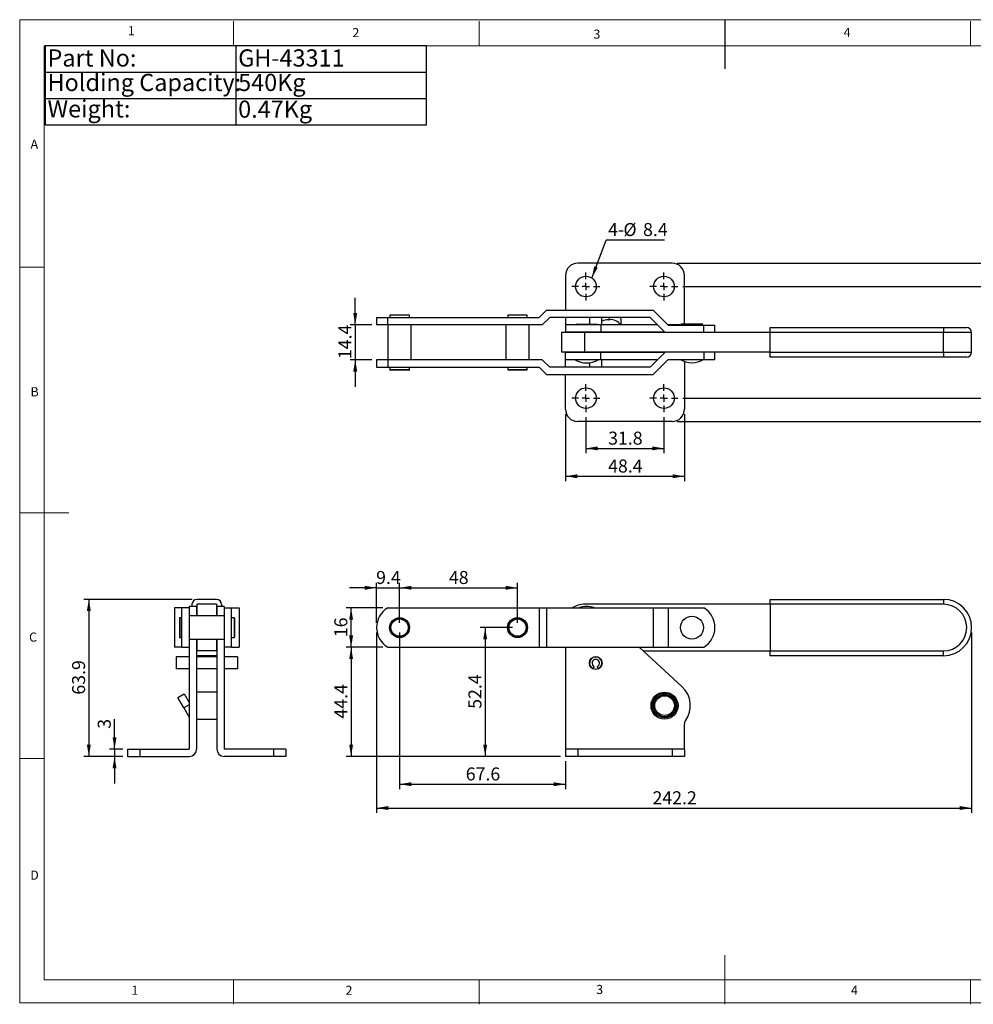
# Model space of a CAD drawing. Units: millimetres. Extents: x 5 to 297, y 6 to 206.
# Drawn here: x 5 to 199, y 6 to 206 of the extents above; entities that cross this region are included whole.
import ezdxf

# ---------------------------------------------------------------- set-up
doc = ezdxf.new("R2010")
doc.units = ezdxf.units.MM
doc.layers.add('DIM', color=5, linetype='Continuous')
doc.layers.add('SLD-0', color=179, linetype='Continuous')
doc.styles.add('SLDTEXTSTYLE1', font='TXT', dxfattribs={"width": 0.75})
doc.styles.add('SLDTEXTSTYLE3', font='TXT', dxfattribs={"width": 0.7})
doc.dimstyles.new('SLDDIMSTYLE0', dxfattribs={"dimtxt": 2.645833, "dimasz": 2.4, "dimexe": 0, "dimexo": 0.0625, "dimgap": 0.661458, "dimtad": 1, "dimdec": 1, "dimlfac": 2, "dimrnd": 1e-09, "dimzin": 12, "dimdsep": 46, "dimtxsty": 'SLDTEXTSTYLE1', "dimsah": 1, "dimcen": 0.09, "dimadec": 0, "dimazin": 3, "dimtfac": 1, "dimtdec": 1, "dimtmove": 0, "dimatfit": 0, "dimfxl": 0, "dimfrac": 2, "dimtolj": 1, "dimtzin": 12, "dimarcsym": 0})
doc.dimstyles.new('SLDDIMSTYLE1', dxfattribs={"dimtxt": 2.645833, "dimasz": 2.4, "dimexe": 0, "dimexo": 0.0625, "dimgap": 0.661458, "dimtad": 1, "dimdec": 1, "dimlfac": 2, "dimrnd": 1e-09, "dimzin": 12, "dimdsep": 46, "dimtxsty": 'SLDTEXTSTYLE1', "dimsah": 1, "dimcen": 0.09, "dimadec": 0, "dimazin": 3, "dimtfac": 1, "dimtdec": 1, "dimtofl": 0, "dimtmove": 0, "dimatfit": 3, "dimfxl": 0, "dimfrac": 2, "dimtolj": 1, "dimtzin": 12, "dimarcsym": 0})
doc.dimstyles.new('SLDDIMSTYLE2', dxfattribs={"dimtxt": 0.18, "dimasz": 2.4, "dimexe": 0, "dimexo": 0.0625, "dimgap": 0, "dimtad": 0, "dimtih": 1, "dimtoh": 1, "dimdec": 0, "dimrnd": 1e-09, "dimzin": 0, "dimdsep": 46, "dimtxsty": 'Standard', "dimsah": 1, "dimcen": 0.09, "dimadec": 0, "dimazin": 0, "dimtfac": 2.4, "dimtdec": 0, "dimtofl": 0, "dimtmove": 0, "dimatfit": 3, "dimfxl": 0, "dimfrac": 2, "dimtolj": 1, "dimtzin": 0, "dimarcsym": 0})

# ---------------------------------------------------------------- blocks, each defined once
blk = doc.blocks.new('SW_TABLEANNOTATION_0')
at = {"layer": 'DIM', "color": 0}
for p, q in [((0, 0), (0, -16.11)), ((77.61, 0), (0, 0)), ((38.8, 0), (38.8, -16.11)), ((77.61, -16.11), (77.61, 0)), ((0, -5.37), (77.61, -5.37)), ((0, -10.74), (77.61, -10.74)), ((0, -16.11), (77.61, -16.11))]:
    blk.add_line(p, q, dxfattribs=at)
at = {"layer": 'DIM', "color": 0, "char_height": 3.5, "attachment_point": 1, "style": 'SLDTEXTSTYLE3'}
for s, insert in [('Part No:', (0.5, -0.75)), ('GH-43311', (39.3, -0.75)), ('Holding Capacity:', (0.5, -5.73)), ('540Kg', (39.3, -5.73)), ('Weight:', (0.5, -11.1)), ('0.47Kg', (39.3, -11.16))]:
    blk.add_mtext(s, dxfattribs=dict(at, insert=insert))
blk = doc.blocks.new('_D')
at = {"layer": 'DIM', "color": 5}
for p, q in [((77.95, 90.72), (72.45, 90.72)), ((77.95, 83.62), (77.95, 91.72)), ((77.95, 90.72), (82.63, 90.72)), ((82.63, 83.62), (82.63, 91.72)), ((82.63, 90.72), (88.13, 90.72))]:
    blk.add_line(p, q, dxfattribs=at)
for points in [[(77.95, 90.72), (75.55, 91.12), (75.55, 90.32)], [(82.63, 90.72), (85.03, 90.32), (85.03, 91.12)]]:
    blk.add_solid(points, dxfattribs=at)
at = {"layer": 'DIM', "color": 5, "insert": (77.85, 94.14), "char_height": 2.646, "attachment_point": 1, "style": 'SLDTEXTSTYLE1'}
blk.add_mtext('9.4', dxfattribs=at)
blk = doc.blocks.new('_D_1')
at = {"layer": 'DIM', "color": 5}
for p, q in [((79.21, 86.62), (71.76, 86.62)), ((72.76, 78.62), (72.76, 86.62)), ((79.21, 78.62), (71.76, 78.62))]:
    blk.add_line(p, q, dxfattribs=at)
for points in [[(72.76, 86.62), (72.36, 84.22), (73.16, 84.22)], [(72.76, 78.62), (73.16, 81.02), (72.36, 81.02)]]:
    blk.add_solid(points, dxfattribs=at)
at = {"layer": 'DIM', "color": 5, "insert": (69.35, 80.67), "char_height": 2.646, "attachment_point": 1, "rotation": 90, "style": 'SLDTEXTSTYLE1'}
blk.add_mtext('16', dxfattribs=at)
blk = doc.blocks.new('_D_2')
at = {"layer": 'DIM', "color": 5}
for p, q in [((79.21, 78.62), (71.76, 78.62)), ((72.76, 78.62), (72.76, 56.42)), ((115.4, 56.42), (71.76, 56.42))]:
    blk.add_line(p, q, dxfattribs=at)
for points in [[(72.76, 78.62), (72.36, 76.22), (73.16, 76.22)], [(72.76, 56.42), (73.16, 58.82), (72.36, 58.82)]]:
    blk.add_solid(points, dxfattribs=at)
at = {"layer": 'DIM', "color": 5, "insert": (69.35, 64.1), "char_height": 2.646, "attachment_point": 1, "rotation": 90, "style": 'SLDTEXTSTYLE1'}
blk.add_mtext('44.4', dxfattribs=at)
blk = doc.blocks.new('_D_3')
at = {"layer": 'DIM', "color": 5}
for p, q in [((82.63, 83.62), (82.63, 91.72)), ((82.63, 90.72), (106.63, 90.72)), ((106.63, 83.62), (106.63, 91.72))]:
    blk.add_line(p, q, dxfattribs=at)
for points in [[(82.63, 90.72), (85.03, 90.32), (85.03, 91.12)], [(106.63, 90.72), (104.23, 91.12), (104.23, 90.32)]]:
    blk.add_solid(points, dxfattribs=at)
at = {"layer": 'DIM', "color": 5, "insert": (92.67, 94.14), "char_height": 2.646, "attachment_point": 1, "style": 'SLDTEXTSTYLE1'}
blk.add_mtext('48', dxfattribs=at)
blk = doc.blocks.new('_D_4')
at = {"layer": 'DIM', "color": 5}
for p, q in [((105.63, 82.62), (99.05, 82.62)), ((100.05, 82.62), (100.05, 56.42)), ((115.4, 56.42), (99.05, 56.42))]:
    blk.add_line(p, q, dxfattribs=at)
for points in [[(100.05, 82.62), (99.65, 80.22), (100.45, 80.22)], [(100.05, 56.42), (100.45, 58.82), (99.65, 58.82)]]:
    blk.add_solid(points, dxfattribs=at)
at = {"layer": 'DIM', "color": 5, "insert": (96.64, 66.1), "char_height": 2.646, "attachment_point": 1, "rotation": 90, "style": 'SLDTEXTSTYLE1'}
blk.add_mtext('52.4', dxfattribs=at)
blk = doc.blocks.new('_D_5')
at = {"layer": 'DIM', "color": 5}
for p, q in [((77.95, 81.62), (77.95, 44.91)), ((199.05, 81.62), (199.05, 44.91)), ((77.95, 45.91), (199.05, 45.91))]:
    blk.add_line(p, q, dxfattribs=at)
for points in [[(77.95, 45.91), (80.35, 45.51), (80.35, 46.31)], [(199.05, 45.91), (196.65, 46.31), (196.65, 45.51)]]:
    blk.add_solid(points, dxfattribs=at)
at = {"layer": 'DIM', "color": 5, "insert": (134.11, 49.32), "char_height": 2.646, "attachment_point": 1, "style": 'SLDTEXTSTYLE1'}
blk.add_mtext('242.2', dxfattribs=at)
blk = doc.blocks.new('_D_6')
at = {"layer": 'DIM', "color": 5}
for p, q in [((82.63, 81.62), (82.63, 49.76)), ((116.4, 55.42), (116.4, 49.76)), ((82.63, 50.76), (116.4, 50.76))]:
    blk.add_line(p, q, dxfattribs=at)
for points in [[(82.63, 50.76), (85.03, 50.36), (85.03, 51.16)], [(116.4, 50.76), (114, 51.16), (114, 50.36)]]:
    blk.add_solid(points, dxfattribs=at)
at = {"layer": 'DIM', "color": 5, "insert": (96.1, 54.17), "char_height": 2.646, "attachment_point": 1, "style": 'SLDTEXTSTYLE1'}
blk.add_mtext('67.6', dxfattribs=at)
blk = doc.blocks.new('_D_7')
at = {"layer": 'DIM', "color": 5}
for p, q in [((73.6, 144.21), (73.6, 149.71)), ((76.95, 144.21), (72.6, 144.21)), ((73.6, 144.21), (73.6, 137.11)), ((76.95, 137.11), (72.6, 137.11)), ((73.6, 137.11), (73.6, 131.61))]:
    blk.add_line(p, q, dxfattribs=at)
for points in [[(73.6, 144.21), (74, 146.61), (73.2, 146.61)], [(73.6, 137.11), (73.2, 134.71), (74, 134.71)]]:
    blk.add_solid(points, dxfattribs=at)
at = {"layer": 'DIM', "color": 5, "insert": (70.19, 137.24), "char_height": 2.646, "attachment_point": 1, "rotation": 90, "style": 'SLDTEXTSTYLE1'}
blk.add_mtext('14.4', dxfattribs=at)
blk = doc.blocks.new('_D_8')
at = {"layer": 'DIM', "color": 5}
for p, q in [((120.57, 125.46), (120.57, 118.08)), ((136.44, 125.46), (136.44, 118.08)), ((120.57, 119.08), (136.44, 119.08))]:
    blk.add_line(p, q, dxfattribs=at)
for points in [[(120.57, 119.08), (122.97, 118.68), (122.97, 119.48)], [(136.44, 119.08), (134.04, 119.48), (134.04, 118.68)]]:
    blk.add_solid(points, dxfattribs=at)
at = {"layer": 'DIM', "color": 5, "insert": (125.08, 122.49), "char_height": 2.646, "attachment_point": 1, "style": 'SLDTEXTSTYLE1'}
blk.add_mtext('31.8', dxfattribs=at)
blk = doc.blocks.new('_D_9')
at = {"layer": 'DIM', "color": 5}
for p, q in [((116.4, 126.06), (116.4, 112.41)), ((140.6, 126.06), (140.6, 112.41)), ((116.4, 113.41), (140.6, 113.41))]:
    blk.add_line(p, q, dxfattribs=at)
for points in [[(116.4, 113.41), (118.8, 113.01), (118.8, 113.81)], [(140.6, 113.41), (138.2, 113.81), (138.2, 113.01)]]:
    blk.add_solid(points, dxfattribs=at)
at = {"layer": 'DIM', "color": 5, "insert": (125.08, 116.82), "char_height": 2.646, "attachment_point": 1, "style": 'SLDTEXTSTYLE1'}
blk.add_mtext('48.4', dxfattribs=at)
blk = doc.blocks.new('_D_10')
at = {"layer": 'DIM', "color": 5}
for p, q in [((140.29, 152.01), (206.11, 152.01)), ((205.11, 129.31), (205.11, 152.01)), ((140.29, 129.31), (206.11, 129.31))]:
    blk.add_line(p, q, dxfattribs=at)
for points in [[(205.11, 152.01), (204.71, 149.61), (205.51, 149.61)], [(205.11, 129.31), (205.51, 131.71), (204.71, 131.71)]]:
    blk.add_solid(points, dxfattribs=at)
at = {"layer": 'DIM', "color": 5, "insert": (201.7, 137.24), "char_height": 2.646, "attachment_point": 1, "rotation": 90, "style": 'SLDTEXTSTYLE1'}
blk.add_mtext('45.4', dxfattribs=at)
blk = doc.blocks.new('_D_11')
at = {"layer": 'DIM', "color": 5}
for p, q in [((139.1, 156.76), (213.04, 156.76)), ((212.04, 156.76), (212.04, 124.56)), ((139.1, 124.56), (213.04, 124.56))]:
    blk.add_line(p, q, dxfattribs=at)
for points in [[(212.04, 156.76), (211.64, 154.36), (212.44, 154.36)], [(212.04, 124.56), (212.44, 126.96), (211.64, 126.96)]]:
    blk.add_solid(points, dxfattribs=at)
at = {"layer": 'DIM', "color": 5, "insert": (208.63, 137.24), "char_height": 2.646, "attachment_point": 1, "rotation": 90, "style": 'SLDTEXTSTYLE1'}
blk.add_mtext('64.4', dxfattribs=at)
blk = doc.blocks.new('SW_NOTE_0_1')
at = {"layer": 'DIM', "color": 0}
blk.add_line((11.89, 0), (0, 0), dxfattribs=at)
at = {"layer": 'DIM', "color": 0, "char_height": 2.646, "attachment_point": 1, "style": 'SLDTEXTSTYLE1'}
for s, insert in [('4-', (0.42, 3.52)), ('%%c', (3.55, 3.52)), ('8.4', (7.54, 3.52))]:
    blk.add_mtext(s, dxfattribs=dict(at, insert=insert))
blk = doc.blocks.new('SW_CENTERMARKSYMBOL_0')
at = {"layer": 'DIM', "color": 0}
for p, q in [((0, 1.5), (0, 2.85)), ((-1.5, 0), (-2.85, 0)), ((0, 0), (-0.75, 0)), ((0, 0), (0, 0.75)), ((0, 0), (0, -0.75)), ((0, 0), (0.75, 0)), ((1.5, 0), (2.85, 0)), ((0, -1.5), (0, -2.85))]:
    blk.add_line(p, q, dxfattribs=at)
blk = doc.blocks.new('SW_CENTERMARKSYMBOL_1')
at = {"layer": 'DIM', "color": 0}
for p, q in [((0, 1.5), (0, 2.85)), ((-1.5, 0), (-2.85, 0)), ((0, 0), (-0.75, 0)), ((0, 0), (0, 0.75)), ((0, 0), (0, -0.75)), ((0, 0), (0.75, 0)), ((1.5, 0), (2.85, 0)), ((0, -1.5), (0, -2.85))]:
    blk.add_line(p, q, dxfattribs=at)
blk = doc.blocks.new('SW_CENTERMARKSYMBOL_2')
at = {"layer": 'DIM', "color": 0}
for p, q in [((0, 1.5), (0, 2.85)), ((-1.5, 0), (-2.85, 0)), ((0, 0), (-0.75, 0)), ((0, 0), (0, 0.75)), ((0, 0), (0, -0.75)), ((0, 0), (0.75, 0)), ((1.5, 0), (2.85, 0)), ((0, -1.5), (0, -2.85))]:
    blk.add_line(p, q, dxfattribs=at)
blk = doc.blocks.new('SW_CENTERMARKSYMBOL_3')
at = {"layer": 'DIM', "color": 0}
for p, q in [((0, 1.5), (0, 2.85)), ((-1.5, 0), (-2.85, 0)), ((0, 0), (-0.75, 0)), ((0, 0), (0, 0.75)), ((0, 0), (0, -0.75)), ((0, 0), (0.75, 0)), ((1.5, 0), (2.85, 0)), ((0, -1.5), (0, -2.85))]:
    blk.add_line(p, q, dxfattribs=at)
blk = doc.blocks.new('_D_12')
at = {"layer": 'DIM', "color": 5}
for p, q in [((24.61, 57.92), (24.61, 63.99)), ((26.28, 57.92), (23.61, 57.92)), ((26.28, 56.42), (23.61, 56.42)), ((24.61, 57.92), (24.61, 56.42)), ((24.61, 56.42), (24.61, 50.92))]:
    blk.add_line(p, q, dxfattribs=at)
for points in [[(24.61, 57.92), (25.01, 60.32), (24.21, 60.32)], [(24.61, 56.42), (24.21, 54.02), (25.01, 54.02)]]:
    blk.add_solid(points, dxfattribs=at)
at = {"layer": 'DIM', "color": 5, "insert": (21.19, 62.03), "char_height": 2.65, "attachment_point": 1, "rotation": 90, "style": 'SLDTEXTSTYLE1'}
blk.add_mtext('3', dxfattribs=at)
blk = doc.blocks.new('_D_13')
at = {"layer": 'DIM', "color": 5}
for p, q in [((40.38, 88.37), (18.38, 88.37)), ((19.38, 88.37), (19.38, 56.42)), ((26.28, 56.42), (18.38, 56.42))]:
    blk.add_line(p, q, dxfattribs=at)
for points in [[(19.38, 88.37), (18.98, 85.97), (19.78, 85.97)], [(19.38, 56.42), (19.78, 58.82), (18.98, 58.82)]]:
    blk.add_solid(points, dxfattribs=at)
at = {"layer": 'DIM', "color": 5, "insert": (15.97, 68.98), "char_height": 2.646, "attachment_point": 1, "rotation": 90, "style": 'SLDTEXTSTYLE1'}
blk.add_mtext('63.9', dxfattribs=at)

msp = doc.modelspace()

# ---------------------------------------------------------------- linework, layer by layer
at = {"color": 7, "linetype": 'Continuous', "lineweight": 25}
for p, q in [((138.104, 156.761), (118.904, 156.761)), ((116.404, 154.261), (116.404, 147.236)), ((140.604, 144.411), (140.604, 154.261)), ((111.054, 145.711), (112.554, 147.236)), ((112.554, 147.236), (134.254, 147.236)), ((134.254, 147.236), (137.304, 144.161)), ((77.954, 145.711), (77.954, 144.211)), ((77.954, 145.711), (80.209, 145.711)), ((80.209, 145.711), (111.054, 145.711)), ((80.209, 144.211), (80.209, 145.711)), ((80.629, 146.161), (80.629, 145.711)), ((84.579, 146.211), (80.679, 146.211)), ((84.629, 145.711), (84.629, 146.161)), ((104.629, 146.161), (104.629, 145.711)), ((108.579, 146.211), (104.679, 146.211)), ((108.629, 145.711), (108.629, 146.161)), ((113.182, 145.736), (111.682, 144.211)), ((133.629, 145.736), (113.182, 145.736)), ((116.404, 145.736), (116.404, 144.211)), ((118.704, 144.361), (122.704, 144.361)), ((121.304, 145.736), (121.304, 144.361)), ((123.804, 144.211), (123.804, 145.736)), ((125.191, 145.263), (125.367, 145.263)), ((125.279, 145.736), (125.279, 145.275)), ((127.654, 145.294), (127.654, 144.211)), ((136.679, 142.661), (133.629, 145.736)), ((140.129, 144.411), (144.129, 144.411)), ((80.209, 144.211), (77.954, 144.211)), ((111.682, 144.211), (80.209, 144.211)), ((80.254, 144.211), (80.254, 137.111)), ((85.004, 137.111), (85.004, 144.211)), ((104.254, 144.211), (104.254, 137.111)), ((109.004, 137.111), (109.004, 144.211)), ((115.554, 142.661), (115.554, 138.661)), ((120.304, 142.661), (115.554, 142.661)), ((116.404, 144.211), (116.404, 142.711)), ((123.615, 144.211), (116.404, 144.211)), ((123.615, 142.711), (116.404, 142.711)), ((118.704, 142.711), (118.704, 142.661)), ((120.304, 138.661), (120.304, 142.661)), ((158.054, 142.661), (120.304, 142.661)), ((122.704, 142.661), (122.704, 142.711)), ((123.615, 144.211), (123.615, 142.711)), ((135.142, 144.211), (123.615, 144.211)), ((136.629, 142.711), (123.615, 142.711)), ((123.804, 142.661), (123.804, 142.711)), ((133.804, 142.711), (133.804, 142.661)), ((139.884, 144.211), (137.254, 144.211)), ((137.304, 144.161), (144.549, 144.161)), ((144.549, 142.661), (144.549, 144.161)), ((144.549, 144.161), (146.804, 144.161)), ((146.804, 142.661), (146.804, 144.161)), ((158.054, 143.661), (193.304, 143.661)), ((158.054, 142.661), (158.054, 143.661)), ((193.304, 142.661), (158.054, 142.661)), ((158.054, 138.661), (158.054, 142.661)), ((193.304, 143.661), (193.304, 142.661)), ((193.304, 143.661), (198.054, 143.661)), ((193.304, 138.661), (193.304, 142.661)), ((199.054, 138.661), (199.054, 142.661)), ((120.304, 138.661), (115.554, 138.661)), ((116.404, 137.111), (116.404, 138.611)), ((123.615, 138.611), (116.404, 138.611)), ((118.704, 138.661), (118.704, 138.611)), ((158.054, 138.661), (120.304, 138.661)), ((122.704, 138.611), (122.704, 138.661)), ((123.615, 137.111), (123.615, 138.611)), ((136.629, 138.611), (123.615, 138.611)), ((123.804, 138.611), (123.804, 138.661)), ((136.679, 138.661), (133.629, 135.586)), ((133.804, 138.661), (133.804, 138.611)), ((144.549, 138.661), (144.549, 137.161)), ((146.804, 137.161), (146.804, 138.661)), ((158.054, 138.661), (193.304, 138.661)), ((158.054, 137.661), (158.054, 138.661)), ((193.304, 138.661), (193.304, 137.661)), ((77.954, 137.111), (77.954, 135.611)), ((80.209, 137.111), (77.954, 137.111)), ((111.682, 137.111), (80.209, 137.111)), ((80.209, 137.111), (80.209, 135.611)), ((113.182, 135.586), (111.682, 137.111)), ((123.615, 137.111), (116.404, 137.111)), ((116.404, 135.586), (116.404, 137.111)), ((121.304, 136.501), (121.304, 135.586)), ((135.142, 137.111), (123.615, 137.111)), ((123.804, 135.586), (123.804, 137.111)), ((134.254, 134.086), (137.304, 137.161)), ((139.884, 137.111), (137.254, 137.111)), ((137.304, 137.161), (144.549, 137.161)), ((140.604, 136.777), (140.604, 127.061)), ((144.549, 137.161), (146.804, 137.161)), ((193.304, 137.661), (158.054, 137.661)), ((198.054, 137.661), (193.304, 137.661)), ((77.954, 135.611), (80.209, 135.611)), ((80.209, 135.611), (111.054, 135.611)), ((80.629, 135.611), (80.629, 135.061)), ((84.579, 135.011), (80.679, 135.011)), ((84.629, 135.061), (84.629, 135.611)), ((104.629, 135.611), (104.629, 135.061)), ((108.579, 135.011), (104.679, 135.011)), ((108.629, 135.061), (108.629, 135.611)), ((111.054, 135.611), (112.554, 134.086)), ((133.629, 135.586), (113.182, 135.586)), ((112.554, 134.086), (134.254, 134.086)), ((116.404, 127.061), (116.404, 134.086)), ((138.104, 124.561), (118.904, 124.561)), ((45.376, 88.371), (41.376, 88.371)), ((158.054, 88.371), (193.304, 88.371)), ((158.054, 87.371), (158.054, 88.371)), ((193.304, 88.371), (193.304, 87.371)), ((36.801, 86.621), (36.801, 78.621)), ((38.326, 86.621), (36.801, 86.621)), ((38.326, 78.621), (38.326, 86.621)), ((39.826, 86.621), (38.326, 86.621)), ((41.326, 86.921), (39.826, 86.921)), ((39.826, 86.921), (39.826, 86.621)), ((39.826, 86.621), (39.826, 78.621)), ((40.376, 87.371), (40.376, 86.921)), ((41.326, 86.921), (41.326, 84.996)), ((41.376, 86.621), (41.326, 86.621)), ((45.376, 87.371), (41.376, 87.371)), ((41.376, 87.371), (41.376, 84.996)), ((45.376, 87.371), (45.376, 84.996)), ((45.376, 86.621), (45.426, 86.621)), ((46.926, 86.921), (45.426, 86.921)), ((45.426, 86.921), (45.426, 84.996)), ((46.376, 87.371), (46.376, 86.921)), ((46.926, 86.921), (46.926, 86.621)), ((46.926, 86.621), (48.426, 86.621)), ((46.926, 86.621), (46.926, 78.621)), ((48.426, 78.621), (48.426, 86.621)), ((48.426, 86.621), (49.951, 86.621)), ((49.951, 86.621), (49.951, 78.621)), ((80.209, 86.621), (111.054, 86.621)), ((111.054, 86.621), (111.054, 78.621)), ((111.054, 86.621), (112.554, 86.621)), ((112.554, 86.621), (112.554, 78.621)), ((112.554, 86.621), (134.254, 86.621)), ((158.054, 87.371), (120.304, 87.371)), ((134.254, 86.621), (134.254, 78.621)), ((134.254, 86.621), (137.304, 86.621)), ((137.304, 86.621), (137.304, 78.621)), ((137.304, 86.621), (144.549, 86.621)), ((193.304, 87.371), (158.054, 87.371)), ((158.054, 87.371), (158.054, 77.871)), ((37.826, 84.571), (37.826, 80.671)), ((38.326, 84.621), (37.876, 84.621)), ((46.926, 84.996), (39.826, 84.996)), ((48.976, 84.621), (48.426, 84.621)), ((49.026, 84.571), (49.026, 80.671)), ((37.876, 80.621), (38.326, 80.621)), ((39.826, 80.246), (46.926, 80.246)), ((41.326, 80.246), (41.326, 57.921)), ((41.376, 80.246), (41.376, 77.871)), ((45.376, 80.246), (45.376, 77.871)), ((45.426, 80.246), (45.426, 57.921)), ((48.426, 80.621), (48.976, 80.621)), ((38.326, 78.621), (36.801, 78.621)), ((38.326, 78.621), (39.826, 78.621)), ((39.826, 78.621), (39.826, 57.921)), ((41.376, 78.621), (41.326, 78.621)), ((45.376, 78.621), (45.426, 78.621)), ((48.426, 78.621), (46.926, 78.621)), ((46.926, 78.621), (46.926, 57.921)), ((48.426, 78.621), (49.951, 78.621)), ((80.209, 78.621), (111.054, 78.621)), ((111.054, 78.621), (112.554, 78.621)), ((112.554, 78.621), (134.254, 78.621)), ((116.404, 78.621), (116.404, 57.921)), ((140.109, 70.609), (131.402, 78.621)), ((134.254, 78.621), (137.304, 78.621)), ((137.304, 78.621), (144.549, 78.621)), ((39.826, 76.646), (37.126, 76.646)), ((37.126, 76.646), (37.126, 74.26)), ((41.326, 76.872), (41.376, 76.871)), ((45.426, 76.646), (41.326, 76.646)), ((45.376, 77.871), (41.376, 77.871)), ((45.376, 76.871), (41.376, 76.871)), ((45.376, 76.871), (45.426, 76.872)), ((49.626, 76.646), (46.926, 76.646)), ((49.626, 76.646), (49.626, 74.26)), ((132.217, 77.871), (158.054, 77.871)), ((158.054, 77.871), (193.304, 77.871)), ((158.054, 76.871), (158.054, 77.871)), ((193.304, 76.871), (158.054, 76.871)), ((193.304, 76.871), (193.304, 77.871)), ((39.826, 74.26), (37.126, 74.26)), ((45.426, 74.26), (41.326, 74.26)), ((49.626, 74.26), (46.926, 74.26)), ((122.033, 74.26), (122.241, 74.714)), ((122.866, 74.714), (123.075, 74.26)), ((37.478, 68.418), (38.762, 69.173)), ((38.743, 66.266), (37.478, 68.418)), ((38.762, 69.173), (38.774, 69.173)), ((38.774, 69.173), (39.826, 67.382)), ((45.426, 69.496), (41.326, 69.496)), ((39.826, 66.902), (38.743, 66.266)), ((38.743, 66.266), (39.826, 64.421)), ((41.326, 63.996), (45.426, 63.996)), ((140.604, 57.921), (140.604, 63.064)), ((27.276, 57.921), (27.276, 56.421)), ((27.276, 57.921), (29.776, 57.921)), ((27.276, 56.421), (29.776, 56.421)), ((29.776, 57.921), (29.776, 56.421)), ((29.776, 57.921), (39.826, 57.921)), ((29.776, 56.421), (39.826, 56.421)), ((56.976, 57.921), (46.926, 57.921)), ((56.976, 56.421), (46.926, 56.421)), ((56.976, 57.921), (56.976, 56.421)), ((59.476, 57.921), (56.976, 57.921)), ((59.476, 56.421), (56.976, 56.421)), ((59.476, 57.921), (59.476, 56.421)), ((116.404, 57.921), (116.404, 56.421)), ((118.904, 57.921), (116.404, 57.921)), ((118.904, 56.421), (116.404, 56.421)), ((118.904, 57.921), (118.904, 56.421)), ((138.104, 57.921), (118.904, 57.921)), ((138.104, 56.421), (118.904, 56.421)), ((138.104, 57.921), (138.104, 56.421)), ((140.604, 57.921), (138.104, 57.921)), ((140.604, 56.421), (138.104, 56.421)), ((140.604, 57.921), (140.604, 56.421))]:
    msp.add_line(p, q, dxfattribs=at)
at = {"color": 8, "linetype": 'Continuous', "lineweight": 25}
for p, q in [((84.629, 146.161), (80.629, 146.161)), ((108.629, 146.161), (104.629, 146.161)), ((199.054, 142.661), (193.304, 142.661)), ((193.304, 138.661), (199.054, 138.661)), ((84.629, 135.061), (80.629, 135.061)), ((108.629, 135.061), (104.629, 135.061)), ((37.876, 84.621), (37.876, 80.621)), ((48.976, 84.621), (48.976, 80.621))]:
    msp.add_line(p, q, dxfattribs=at)
at = {"color": 7, "linetype": 'Continuous', "lineweight": 25, "flags": 128}
msp.add_lwpolyline([(127.497, 145.736), (127.609, 145.534), (127.654, 145.294)], dxfattribs=at)
at = {"color": 7, "linetype": 'Continuous', "lineweight": 25}
for centre, radius in [((120.566, 152.011), 2.1), ((136.441, 152.011), 2.1), ((120.566, 129.311), 2.1), ((136.441, 129.311), 2.1), ((82.629, 82.621), 2.025), ((82.629, 82.621), 2), ((82.629, 82.621), 1.95), ((82.629, 82.621), 1.75), ((106.629, 82.621), 2.025), ((106.629, 82.621), 2), ((106.629, 82.621), 1.95), ((106.629, 82.621), 1.75), ((142.129, 82.621), 2.33), ((122.554, 75.396), 1.3), ((136.554, 66.746), 2.75), ((136.554, 66.746), 2.5), ((136.554, 66.746), 2.25), ((136.554, 66.746), 2)]:
    msp.add_circle(centre, radius, dxfattribs=at)
for centre, radius, start, end in [((118.904, 154.261), 2.5, 90, 180), ((138.104, 154.261), 2.5, 0, 90), ((80.679, 146.161), 0.05, 90, 180), ((84.579, 146.161), 0.05, 0, 90), ((104.679, 146.161), 0.05, 90, 180), ((108.579, 146.161), 0.05, 0, 90), ((118.704, 144.111), 0.25, 90, 156.42182), ((122.704, 144.111), 0.25, 23.57818, 90), ((125.31, 141.217), 4.048, 91.6779, 111.83762), ((125.602, 142.83), 2.444, 34.39651, 95.53427), ((140.129, 144.161), 0.25, 90, 180), ((144.129, 144.161), 0.25, 0, 90), ((198.054, 142.661), 1, 0, 90), ((198.054, 138.661), 1, 270, 0), ((120.704, 140.961), 4.5, 238.82116, 270), ((120.704, 140.961), 4.5, 270, 301.17884), ((142.129, 141.011), 4.5, 238.82116, 270), ((142.129, 141.011), 4.5, 270, 301.17884), ((80.679, 135.061), 0.05, 180, 270), ((84.579, 135.061), 0.05, 270, 0), ((104.679, 135.061), 0.05, 180, 270), ((108.579, 135.061), 0.05, 270, 0), ((118.904, 127.061), 2.5, 180, 270), ((138.104, 127.061), 2.5, 270, 0), ((41.376, 87.371), 1, 90, 180), ((45.376, 87.371), 1, 0, 90), ((193.304, 82.621), 5.75, 270, 90), ((82.629, 82.621), 4.675, 121.17226, 238.82774), ((120.304, 82.621), 4.75, 90, 122.6369), ((120.704, 82.621), 4.3, 68.4711, 111.5289), ((142.129, 82.621), 4.675, 301.17226, 58.82774), ((193.304, 82.621), 4.75, 270, 90), ((37.876, 84.571), 0.05, 90, 180), ((48.976, 84.571), 0.05, 360, 90), ((37.876, 80.671), 0.05, 180, 270), ((48.976, 80.671), 0.05, 270, 0), ((122.554, 75.396), 1.25, 294.62432, 245.37568), ((122.554, 75.396), 0.75, 294.62432, 245.37568), ((136.554, 66.746), 5.25, 323.90098, 47.38196), ((141.604, 63.064), 1, 143.90098, 180), ((39.826, 57.921), 1.5, 270, 0), ((46.926, 57.921), 1.5, 180, 270)]:
    msp.add_arc(centre, radius, start, end, dxfattribs=at)
for centre, major_axis, start_param, end_param in [((125.404, 140.345), (0, 4.935), 0.0500209, 0.0852386), ((125.154, 140.345), (0, -4.935), 3.056354, 3.0915718)]:
    msp.add_ellipse(centre, major_axis=major_axis, ratio=0.506549, start_param=start_param, end_param=end_param, dxfattribs=at)
at = {"layer": 'DIM'}
msp.add_line((148.806, 206.304), (148.806, 196.304), dxfattribs=at)
at = {"layer": 'DIM', "color": 7}
msp.add_arc((82.629, 82.621), 4.675, 180, 238.82774, dxfattribs=at)
at = {"layer": 'SLD-0', "color": 179, "linetype": 'Continuous', "lineweight": 18}
for p, q in [((292.306, 206.304), (5.306, 206.304)), ((5.306, 206.304), (5.306, 6.304)), ((48.806, 200.977), (48.806, 205.977)), ((98.806, 205.977), (98.806, 200.977)), ((198.806, 205.977), (198.806, 200.977)), ((287.306, 200.977), (10.306, 200.977)), ((10.306, 200.977), (10.306, 10.977)), ((10.306, 155.977), (5.306, 155.977)), ((5.306, 105.977), (15.306, 105.977)), ((10.306, 55.977), (5.306, 55.977)), ((148.806, 5.977), (148.806, 15.977)), ((10.306, 10.977), (292.306, 10.977)), ((48.806, 5.977), (48.806, 10.977)), ((98.806, 10.977), (98.806, 5.977)), ((198.806, 5.977), (198.806, 10.977)), ((5.306, 6.304), (292.306, 6.304))]:
    msp.add_line(p, q, dxfattribs=at)

# ---------------------------------------------------------------- block references
at = {"layer": 'DIM'}
for name, p in [('SW_TABLEANNOTATION_0', (10.469, 201.017)), ('SW_NOTE_0_1', (124.643, 161.415))]:
    msp.add_blockref(name, p, dxfattribs=at)
at = {"layer": 'DIM', "color": 1}
for name, p in [('SW_CENTERMARKSYMBOL_0', (120.566, 152.011)), ('SW_CENTERMARKSYMBOL_3', (136.441, 152.011)), ('SW_CENTERMARKSYMBOL_1', (120.566, 129.311)), ('SW_CENTERMARKSYMBOL_2', (136.441, 129.311))]:
    msp.add_blockref(name, p, dxfattribs=at)

# ---------------------------------------------------------------- texts
at = {"layer": 'DIM', "color": 179, "char_height": 1.852, "attachment_point": 1, "style": 'SLDTEXTSTYLE1'}
for s, insert in [('4', (173.011, 204.646)), ('3', (122.646, 9.92))]:
    msp.add_mtext(s, dxfattribs=dict(at, insert=insert))
at = {"layer": 'SLD-0', "color": 179, "char_height": 1.852, "attachment_point": 1, "style": 'SLDTEXTSTYLE1'}
for s, insert in [('1', (27.332, 204.998)), ('2', (73.029, 204.603)), ('3', (122.083, 204.296)), ('A', (7.516, 181.921)), ('B', (7.516, 131.531)), ('C', (7.222, 81.615)), ('D', (7.457, 33.185)), ('1', (28.04, 9.76)), ('2', (71.631, 9.76)), ('4', (174.499, 9.76))]:
    msp.add_mtext(s, dxfattribs=dict(at, insert=insert))

# ---------------------------------------------------------------- dimensions: what is measured, and where the dimension line sits
at = {"layer": 'DIM', "color": 5}
for base, p1, p2, dimstyle, picture, middle in [((212.039, 124.561), (138.104, 156.761), (138.104, 124.561), 'SLDDIMSTYLE1', '_D_11', (212.039, 140.661)), ((205.109, 152.011), (139.291, 129.311), (139.291, 152.011), 'SLDDIMSTYLE1', '_D_10', (205.109, 140.661)), ((73.596, 137.111), (77.954, 144.211), (77.954, 137.111), 'SLDDIMSTYLE0', '_D_7', (73.596, 140.661)), ((19.382, 56.421), (41.376, 88.371), (27.276, 56.421), 'SLDDIMSTYLE1', '_D_13', (19.382, 72.396)), ((72.756, 86.621), (80.209, 78.621), (80.209, 86.621), 'SLDDIMSTYLE1', '_D_1', (72.756, 82.621)), ((100.046, 56.421), (106.629, 82.621), (116.404, 56.421), 'SLDDIMSTYLE1', '_D_4', (100.046, 69.521)), ((72.756, 56.421), (80.209, 78.621), (116.404, 56.421), 'SLDDIMSTYLE1', '_D_2', (72.756, 67.521)), ((24.606, 56.421), (27.276, 57.921), (27.276, 56.421), 'SLDDIMSTYLE0', '_D_12', (24.606, 63.01))]:
    dim = msp.add_linear_dim(base=base, p1=p1, p2=p2, angle=90, dimstyle=dimstyle, dxfattribs=at)
    dim.commit()
    dim.dimension.update_dxf_attribs({"geometry": picture, "text_midpoint": middle, "dimtype": 160})
for base, p1, p2, dimstyle, picture, middle in [((140.604, 113.411), (116.404, 127.061), (140.604, 127.061), 'SLDDIMSTYLE1', '_D_9', (128.504, 113.411)), ((136.441343157, 119.076644762), (120.566343157, 126.460680282), (136.441343157, 126.460680282), 'SLDDIMSTYLE1', '_D_8', (128.503843157, 119.076644762)), ((82.628843157, 90.724726225), (77.953843157, 82.621084549), (82.628843157, 82.621084549), 'SLDDIMSTYLE0', '_D', (80.291343157, 90.724726225)), ((106.629, 90.725), (82.629, 82.621), (106.629, 82.621), 'SLDDIMSTYLE1', '_D_3', (94.629, 90.725)), ((199.054, 45.91), (77.954, 82.621), (199.054, 82.621), 'SLDDIMSTYLE1', '_D_5', (138.504, 45.91)), ((116.403843157, 50.756847736), (82.628843157, 82.621084549), (116.403843157, 56.421084549), 'SLDDIMSTYLE1', '_D_6', (99.516343157, 50.756847736))]:
    dim = msp.add_linear_dim(base=base, p1=p1, p2=p2, dimstyle=dimstyle, dxfattribs=at)
    dim.commit()
    dim.dimension.update_dxf_attribs({"geometry": picture, "text_midpoint": middle, "dimtype": 160})

# ---------------------------------------------------------------- leaders
at = {"layer": 'DIM'}
msp.add_leader([(121.751, 153.745), (124.643, 161.415)], dimstyle='SLDDIMSTYLE2', dxfattribs=at)

doc.saveas('drawing.dxf')
